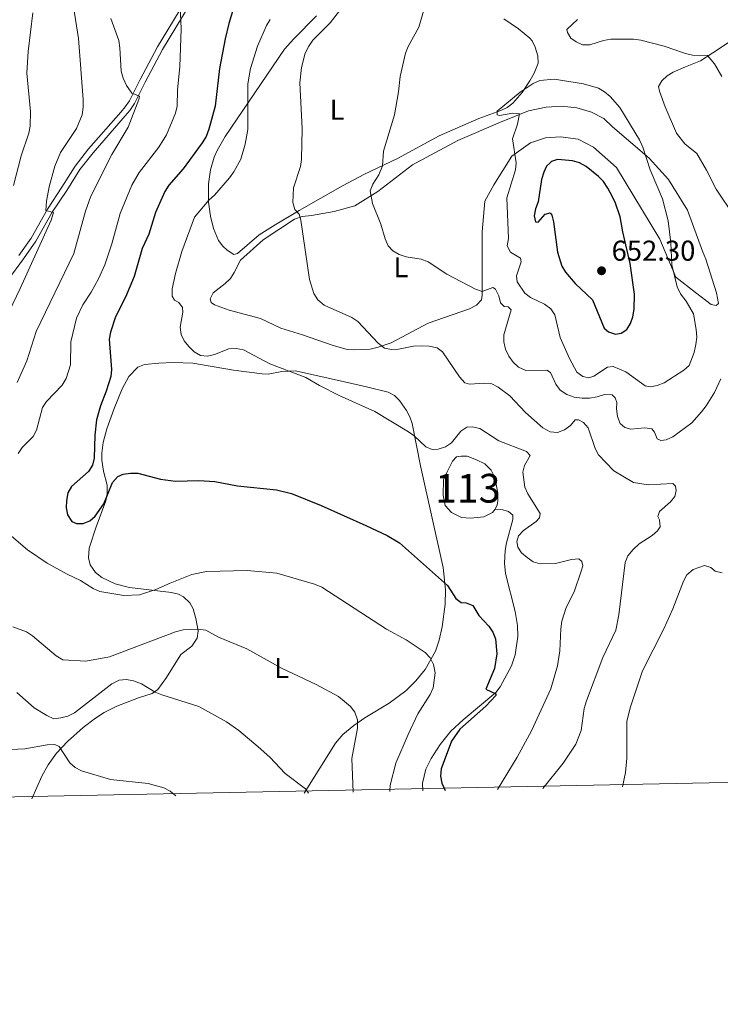
# Model space of a CAD drawing. Units: metres. Extents: x 635233 to 642175, y 4701986 to 4706750.
# Drawn here: x 638960 to 639203, y 4701986 to 4702329 of the extents above; entities that cross this region are included whole.
import ezdxf
from ezdxf.enums import TextEntityAlignment as Align

# ---------------------------------------------------------------- set-up
doc = ezdxf.new("R2010")
doc.units = ezdxf.units.M
doc.header["$MEASUREMENT"] = 0
doc.linetypes.add('DGN Style 3', pattern=[121.60946, 86.8639, -34.74556])
for name, color, linetype, lineweight in [('Nivel 11', 7, 'Continuous', 0), ('Nivel 12', 7, 'Continuous', 0), ('Nivel 21', 7, 'Continuous', 0), ('Nivel 36', 7, 'Continuous', 0), ('Nivel 37', 7, 'Continuous', 0), ('Nivel 4', 7, 'Continuous', 0), ('Nivel 41', 7, 'Continuous', 0), ('Nivel 48', 7, 'Continuous', 0), ('Nivel 5', 7, 'Continuous', 0), ('Nivel 51', 7, 'Continuous', 0), ('Nivel 61', 7, 'Continuous', 0), ('Nivel 7', 7, 'Continuous', 0)]:
    doc.layers.add(name, color=color, linetype=linetype, lineweight=lineweight)
doc.styles.add('Style-Arial', font='txt')
doc.styles.add('Style-Arial Narrow', font='txt')

# ---------------------------------------------------------------- blocks, each defined once
blk = doc.blocks.new('5PATER')
at = {"layer": 'Nivel 7', "linetype": 'Continuous', "lineweight": 0}
h = blk.add_hatch(color=51, dxfattribs=at)
edge = h.paths.add_edge_path()
edge.add_ellipse((0, 0), major_axis=(-11, -11.1), ratio=0.999422, start_angle=0, end_angle=360)

msp = doc.modelspace()

# ---------------------------------------------------------------- linework, layer by layer
at = {"layer": 'Nivel 11', "color": 142, "linetype": 'DGN Style 3', "lineweight": 13}
for points in [[(639217.45, 4702328.37, 646.63), (639202.71, 4702318.38, 645.38), (639196.43, 4702314.28, 645.4), (639191.21, 4702312.25, 644.55), (639186.95, 4702310.37, 644.34), (639184.88, 4702309.07, 643.84), (639182.94, 4702307.3, 643.5), (639181.83, 4702305.36, 643.92), (639182.17, 4702303.74, 644.13), (639184.13, 4702298.3, 643.29), (639188.15, 4702289.09, 642.66), (639190.95, 4702285.43, 642.45), (639195.12, 4702282.02, 642.04), (639198.56, 4702276.26, 642.45), (639201.96, 4702269.58, 642.18), (639208.31, 4702260.09, 640.99)], [(639125, 4702158.13, 629.54), (639127.68, 4702157.96, 629.33), (639129.68, 4702157.36, 629.12), (639131.09, 4702156.14, 629.12), (639131.19, 4702154.62, 628.91), (639128.93, 4702146.42, 628.91), (639128.48, 4702143.8, 628.8), (639128.29, 4702139.43, 628.28), (639128.56, 4702135.82, 627.66), (639131.93, 4702122.6, 626.61), (639132.8, 4702117.68, 626.46), (639132.92, 4702113.81, 626.18), (639131.98, 4702107.45, 625.98), (639130.63, 4702103.64, 625.56), (639126.7, 4702096.27, 625.15), (639125.17, 4702094.29, 625.02), (639113.82, 4702084.78, 624.77), (639109.57, 4702080.89, 624.2), (639105.8, 4702076.2, 623.72), (639102.71, 4702071.36, 623.71), (639100.81, 4702067.59, 623.58), (639099.73, 4702062.78, 623.37), (639099.81, 4702060.08, 623.23)]]:
    msp.add_polyline3d(points, dxfattribs=at)
at = {"layer": 'Nivel 12', "color": 142, "linetype": 'Continuous', "lineweight": 0, "elevation": 629.33, "flags": 128}
msp.add_lwpolyline([(639125, 4702158.13), (639124.07, 4702156.99), (639121.03, 4702155.51), (639116.41, 4702154.99), (639113.33, 4702155.31), (639109.76, 4702156.99), (639107.61, 4702159.49), (639106.94, 4702163.11), (639106.95, 4702168.4), (639108.17, 4702170.97), (639110.16, 4702174.86), (639111.52, 4702176.42), (639113.14, 4702176.67), (639115.22, 4702176.64), (639118.44, 4702175.31), (639121.38, 4702173.92), (639123.6, 4702171.73), (639124.63, 4702169.73), (639125.2, 4702167.42), (639125.89, 4702163.77), (639125.94, 4702161.1), (639125.65, 4702159.68), (639125, 4702158.13)], dxfattribs=at)
at = {"layer": 'Nivel 21', "color": 7, "linetype": 'Continuous', "lineweight": 0}
msp.add_polyline3d([(638955.4, 4702237.98, 607.22), (638960.88, 4702245.31, 608.22), (638965.16, 4702251.46, 608.64), (638970.86, 4702261.63, 609.9), (638975.86, 4702269.18, 611.15), (638980.47, 4702276.5, 611.78), (638985.04, 4702282.33, 612.13), (638996.19, 4702295.12, 613.46), (638997.79, 4702297.06, 613.99), (638999.45, 4702299.4, 614.71), (639003.2, 4702306.85, 615.76), (639009.23, 4702318.24, 617.85), (639018.48, 4702333.59, 620.15)], dxfattribs=at)
at = {"layer": 'Nivel 21', "color": 7, "linetype": 'DGN Style 3', "lineweight": 0}
msp.add_polyline3d([(638959.26, 4702246.48, 608.22), (638963.46, 4702252.52, 608.64), (638969.15, 4702262.68, 609.9), (638974.18, 4702270.27, 611.15), (638978.83, 4702277.65, 611.78), (638983.5, 4702283.61, 612.13), (638994.66, 4702296.41, 613.46), (638996.19, 4702298.28, 613.99), (638997.73, 4702300.44, 614.71), (639001.42, 4702307.77, 615.76), (639007.49, 4702319.22, 617.85), (639016.94, 4702334.91, 620.15)], dxfattribs=at)
at = {"layer": 'Nivel 36', "color": 92, "linetype": 'Continuous', "lineweight": 0}
for points in [[(639128.01, 4702328.91, 641.7), (639133.16, 4702325.46, 641.99), (639137.01, 4702322.26, 642.33), (639137.83, 4702321.26, 642.5), (639138.92, 4702319.05, 642.94), (639139.82, 4702316.02, 643.47), (639139.9, 4702313.55, 643.8), (639138.6, 4702310.01, 644.18), (639137.11, 4702307.3, 644.5), (639134.33, 4702303.23, 645.26), (639131.08, 4702299.54, 645.26), (639129.14, 4702298.09, 645.18), (639126.91, 4702296.97, 645.05), (639119.32, 4702294.25, 644.42), (639105.51, 4702288.25, 642.96), (639091.01, 4702280.33, 640.18), (639079.53, 4702274.81, 638.46), (639071.89, 4702270.73, 637.38), (639056.74, 4702262.16, 634.88), (639048.38, 4702257.19, 634.05), (639042.91, 4702253.72, 633.66), (639035.28, 4702247.26, 633.12), (639034.09, 4702246.83, 633.12), (639031.71, 4702248.34, 632.92), (639030.19, 4702249.81, 632.64), (639028.75, 4702251.79, 632.29), (639026.99, 4702255.91, 631.63), (639025.89, 4702260.27, 630.84), (639025.2, 4702265.11, 629.78), (639025.24, 4702271.47, 628.72), (639025.86, 4702276.36, 627.89), (639027.23, 4702280.76, 627.47), (639028.24, 4702283.06, 627.48), (639030.97, 4702288.01, 627.89), (639051.64, 4702318.32, 632.9), (639054.93, 4702322.03, 633.47), (639062.83, 4702329.95, 634.46)], [(639197.19, 4702247.99, 643.8), (639191.87, 4702262.34, 644.21), (639185.37, 4702272.98, 644.42), (639178.6, 4702280.45, 645.05), (639165.87, 4702291.3, 646.1), (639162.82, 4702294.24, 646.31), (639158.54, 4702296.49, 646.31), (639153.38, 4702297.92, 646.1), (639148.23, 4702298.5, 646.1), (639142.71, 4702298.19, 645.68), (639136.56, 4702296.94, 645.26), (639126.83, 4702293.01, 644.42), (639112.03, 4702286.55, 643.59), (639096.18, 4702278.15, 641.91), (639084.15, 4702268.78, 640.24), (639076.13, 4702263.85, 638.36), (639068.98, 4702261.79, 636.68), (639061.12, 4702260.46, 634.8), (639057.82, 4702260.13, 634.59), (639055.17, 4702259.15, 634.38), (639044.23, 4702252.01, 633.12), (639036.35, 4702244.91, 632.5), (639034.21, 4702240.64, 631.87), (639032.83, 4702238.54, 631.87), (639031.01, 4702236.79, 631.66), (639026.9, 4702233.54, 631.66), (639025.77, 4702231.38, 631.66), (639026.15, 4702230.1, 631.66), (639027.31, 4702229.29, 631.66), (639032.41, 4702227.53, 631.66), (639043.3, 4702224.6, 631.66), (639050.44, 4702221.25, 631.87), (639057.93, 4702218.93, 631.87), (639068.21, 4702215.27, 632.71), (639073.43, 4702213.79, 633.12), (639076.14, 4702213.62, 633.33), (639081.5, 4702213.95, 633.96), (639084.22, 4702214.54, 634.17), (639088.75, 4702216.12, 635.01), (639101.71, 4702222.97, 637.1), (639116.07, 4702227.93, 639.19), (639118.49, 4702229.17, 639.19), (639120.24, 4702231.12, 639.19), (639120.5, 4702232.71, 639.19), (639120.49, 4702254.78, 641.49), (639121.41, 4702265.43, 642.75), (639124.58, 4702271.13, 643.59), (639130.81, 4702281.15, 644.42), (639137.33, 4702285.79, 645.47), (639142.47, 4702287.49, 645.89), (639147.76, 4702287.9, 646.52), (639153.83, 4702287, 647.35), (639159.25, 4702284.3, 647.77), (639167.18, 4702277.22, 647.35), (639182.35, 4702252.24, 646.1), (639187.81, 4702238.99, 644.84), (639194.69, 4702233.69, 644.21), (639200.22, 4702229.47, 643.17), (639201.95, 4702229.11, 642.75), (639202.76, 4702229.77, 642.75), (639201.98, 4702233.47, 642.75), (639198.26, 4702245.23, 643.8), (639197.19, 4702247.99, 643.8)], [(638963.69, 4702057.34, 602.09), (638967.21, 4702065.22, 603.07), (638969.45, 4702069.2, 603.88), (638972.31, 4702073.19, 604.87), (638976.1, 4702077.29, 606.03), (638981.63, 4702082.13, 607.55), (638985.87, 4702085.37, 607.92), (638988.86, 4702087.32, 608.02), (638993.32, 4702089.58, 608.3), (639000.85, 4702092.49, 609.28), (639005.61, 4702093.96, 609.69), (639007.56, 4702095.4, 610.17), (639010.56, 4702099.51, 611.37), (639015.55, 4702107.58, 612.2), (639019.43, 4702110.5, 613.23), (639021.23, 4702113.29, 614.26), (639021.65, 4702115.82, 615.13), (639020.87, 4702120.05, 616.39), (639019.85, 4702123.49, 617.23), (639018.77, 4702125.53, 618.18), (639016.53, 4702127.71, 619.34), (639014.75, 4702128.57, 619.74), (639012.32, 4702129.19, 619.76), (638997.67, 4702130.93, 620.16), (638992.75, 4702132.19, 620.16), (638988.15, 4702134.38, 620.16), (638985.84, 4702136.15, 620.16), (638984.09, 4702138.81, 620.16), (638983.4, 4702141.29, 620.39), (638983.68, 4702144.59, 620.99), (638986.17, 4702152.03, 622.25), (638989.53, 4702161.08, 624.76), (638990, 4702163.55, 625.09), (638989.92, 4702166.56, 625.18), (638988.65, 4702171.39, 624.81), (638988.09, 4702175.21, 624.74), (638988.06, 4702177.72, 624.75), (638988.57, 4702181.35, 624.77), (638989.79, 4702186.16, 624.78), (638992.37, 4702193.25, 624.99), (638995.17, 4702200.11, 625.71), (638997.55, 4702204.41, 626.32), (639000.64, 4702207.6, 626.85), (639002.97, 4702208.55, 627.16), (639007.88, 4702209.04, 628.11), (639012.88, 4702209.31, 628.37), (639019.78, 4702208.97, 628.74), (639033.94, 4702206.55, 630.2), (639043.85, 4702205.32, 629.33), (639045.93, 4702205.19, 629.36), (639050.77, 4702206.17, 629.78), (639055.55, 4702206.3, 630.2), (639072.61, 4702202.55, 631.37), (639080.17, 4702200.81, 631.42), (639087.75, 4702198.95, 631.04), (639089.93, 4702197.81, 630.89), (639091.73, 4702195.98, 630.73), (639094.12, 4702192.58, 630.37), (639095.28, 4702190.39, 630.06), (639096.06, 4702188.05, 629.79), (639099.06, 4702173.28, 629), (639106.91, 4702137.91, 624.53), (639107.76, 4702130.07, 623.5), (639107.56, 4702125.11, 623), (639106.52, 4702117.25, 621.65), (639105.48, 4702112.51, 620.44), (639104.24, 4702108.77, 619.79), (639100.57, 4702102.29, 618.87), (639097.34, 4702098.37, 617.99), (639093.85, 4702094.97, 616.88), (639088.15, 4702090.65, 615.61), (639079.67, 4702085.53, 614.2), (639075.85, 4702082.81, 613.52), (639071.96, 4702079.66, 612.79), (639069.43, 4702076.65, 612.2), (639058.53, 4702059.25, 609.22)]]:
    msp.add_polyline3d(points, dxfattribs=at)
at = {"layer": 'Nivel 4', "color": 30, "linetype": 'Continuous', "lineweight": 30, "flags": 128}
for points, elevation in [([(639036.9, 4702342.59), (639032.28, 4702327.28), (639030.99, 4702322.02), (639029.08, 4702311.63), (639027.59, 4702298.51), (639025.3, 4702290.49), (639024.39, 4702288), (639023.04, 4702285.74), (639016.45, 4702276.74), (639011.47, 4702271.07), (639010.05, 4702268.76), (639006.82, 4702261.45), (639004.5, 4702253.97), (639002.17, 4702249.01), (638999.3, 4702239.19), (638996.32, 4702232.01), (638992.81, 4702225.19), (638991.09, 4702219.87), (638990.67, 4702217.41), (638991.51, 4702206.82), (638991.24, 4702204.33), (638989.65, 4702199.28), (638987.63, 4702194.22), (638986.29, 4702189.24), (638985.63, 4702183.97), (638985.47, 4702175.91), (638984.85, 4702173.49), (638983.5, 4702171.27), (638977.54, 4702166.03), (638976.28, 4702163.87), (638975.79, 4702161.16), (638975.72, 4702158.66), (638976.2, 4702156.2), (638977.65, 4702153.83), (638979.26, 4702153.19), (638981.62, 4702153.22), (638983.97, 4702154.08), (638985.77, 4702155.77), (638988.81, 4702160.03), (638991.81, 4702167.49), (638993.67, 4702169.56), (638995.54, 4702170.36), (638998.11, 4702170.69), (639000.61, 4702170.76), (639008.47, 4702168.64), (639013.71, 4702167.92), (639021.81, 4702168.13), (639027.39, 4702167.8), (639035.34, 4702166.26), (639048.91, 4702164.97), (639054.08, 4702163.65), (639064.4, 4702159.51), (639080.03, 4702152.46), (639087.35, 4702148.96), (639091.73, 4702146.4), (639108.43, 4702131.62), (639111.25, 4702127.12), (639113.15, 4702125.67), (639114.84, 4702125.51), (639117.21, 4702124.69), (639119.35, 4702121.19), (639122.8, 4702117.39), (639124.22, 4702115.33), (639125.15, 4702113), (639125.56, 4702107.75), (639124.73, 4702102.66), (639121.75, 4702095.52), (639125.24, 4702093.87), (639125.21, 4702093.25), (639121.77, 4702089.62), (639112.65, 4702081.61), (639109.85, 4702077.42), (639106.19, 4702067.75), (639105.95, 4702065.15), (639106.47, 4702062.71), (639107.55, 4702060.23)], 625), ([(639160.97, 4702274.08), (639156.64, 4702277.51), (639154.3, 4702278.77), (639151.89, 4702279.45), (639148.07, 4702279.84), (639146.67, 4702279.98), (639144.58, 4702279.2), (639144.15, 4702278.8), (639142.89, 4702277.59), (639141.9, 4702275.49), (639141.07, 4702272.97), (639139.98, 4702265.18), (639139.03, 4702262.8), (639138.54, 4702260.35), (639139.04, 4702258.22), (639139.97, 4702258.13), (639142.42, 4702260.89), (639144.08, 4702261.4), (639144.69, 4702260.59), (639145.34, 4702258.26), (639146.64, 4702247.7), (639148.15, 4702242.86), (639149.44, 4702240.71), (639152.85, 4702236.82), (639158.88, 4702231.11), (639162.9, 4702221.22), (639164.48, 4702219.9), (639166.85, 4702219.1), (639168.89, 4702219.42), (639170.82, 4702220.76), (639172.07, 4702222.79), (639172.9, 4702225.15), (639173.35, 4702227.83), (639173.51, 4702233.01), (639171.98, 4702243.76), (639169.42, 4702254.71), (639168.51, 4702260.01), (639166.81, 4702265.15), (639164.98, 4702268.48), (639164.17, 4702269.94), (639162.68, 4702272.25), (639162.02, 4702272.96), (639160.97, 4702274.08)], 650)]:
    msp.add_lwpolyline(points, dxfattribs=dict(at, elevation=elevation))
at = {"layer": 'Nivel 5', "color": 30, "linetype": 'Continuous', "lineweight": 0, "flags": 128}
for points, elevation in [([(639014.79, 4702346.53), (639015.69, 4702325.5), (639015.26, 4702312.24), (639014.47, 4702304.2), (639014.27, 4702298.57), (639013.69, 4702296.14), (639010.65, 4702288.49), (639007.98, 4702284.21), (639001.05, 4702275.45), (638998.56, 4702271.04), (638994.44, 4702261.18), (638991.56, 4702250.56), (638989.15, 4702243.24), (638986.91, 4702238.35), (638984.38, 4702233.71), (638981.43, 4702229.29), (638979.3, 4702224.73), (638977.36, 4702216.51), (638977.15, 4702208.48), (638975.69, 4702203.68), (638974.33, 4702201.4), (638968.86, 4702195.69), (638967.5, 4702193.58)], 620), ([(638977.87, 4702335.29), (638979.95, 4702322.04), (638981.63, 4702300.81), (638981.65, 4702298.17), (638981.26, 4702295.45), (638979.25, 4702290.79), (638973.75, 4702282.43), (638971.78, 4702277.61), (638969.77, 4702270.39), (638968.82, 4702265.42), (638968.64, 4702262.24), (638971.24, 4702261.44), (638970.45, 4702258.88), (638959.72, 4702234.98), (638948.12, 4702211.05)], 610), ([(639101.33, 4702335.97), (639098.38, 4702326.01), (639094.67, 4702319.25), (639093.74, 4702316.93), (639091.91, 4702308.85), (639091.34, 4702303.56), (639089.95, 4702295.53), (639086.1, 4702282.82), (639085.8, 4702277.71), (639084.49, 4702274.59), (639082.36, 4702271.35), (639081.46, 4702269.03), (639082.28, 4702264.64), (639085.19, 4702257.43), (639086.76, 4702252.28), (639087.79, 4702249.86), (639089.42, 4702248.2), (639091.55, 4702246.9), (639093.96, 4702246.07), (639099.26, 4702245.29), (639101.65, 4702244.35), (639108.12, 4702240.01), (639118.09, 4702234.76), (639120.48, 4702233.96), (639124.23, 4702235.42), (639125.09, 4702234.76), (639126.27, 4702232.51), (639126.9, 4702230.07), (639128.09, 4702228.81), (639129.48, 4702228.63), (639130.57, 4702227.64), (639128.04, 4702218.91), (639128.02, 4702216.41), (639128.59, 4702213.91), (639129.75, 4702211.45), (639131.31, 4702209.32), (639133.16, 4702207.64), (639135.65, 4702206.47), (639142.92, 4702206.59), (639144.23, 4702205.73), (639146.13, 4702201.67), (639147.65, 4702199.68), (639149.89, 4702198.15), (639152.53, 4702197.2), (639155.27, 4702196.79)], 640), ([(638964.07, 4702331.02), (638962.43, 4702317.59), (638962.04, 4702310), (638963.24, 4702296.7), (638963.14, 4702291.56), (638962.7, 4702289.09), (638960.07, 4702281.27), (638957.34, 4702270.88)], 605), ([(638991.28, 4702329.08), (638994.01, 4702321.34), (638994.41, 4702318.87), (638994.8, 4702310.73), (638995.48, 4702308.26), (638996.69, 4702305.76), (638998.55, 4702303.01), (639001.18, 4702302.05), (639001.02, 4702300.84), (638997.22, 4702291.17), (638991.57, 4702281.65), (638984.26, 4702267.16), (638982.45, 4702261.92), (638978.3, 4702247.2), (638965.2, 4702220.06), (638961.98, 4702209.89), (638958.66, 4702202.32)], 615), ([(639046.65, 4702328.71), (639045.37, 4702326.56), (639042.31, 4702319.38), (639039.81, 4702311.65), (639038.88, 4702306.26), (639038.87, 4702290.43), (639038.04, 4702285.26), (639036.48, 4702280.07), (639034.04, 4702275.63), (639032.52, 4702273.58), (639027.28, 4702267.51), (639025.34, 4702265.83), (639020.31, 4702259.84), (639015.92, 4702247.86), (639013.72, 4702240.24), (639012.61, 4702234.93), (639012.57, 4702232.34), (639013.4, 4702230.97), (639014.91, 4702230.18), (639016.23, 4702228.39), (639016.26, 4702226.79), (639015.35, 4702221.57), (639015.7, 4702219.03), (639016.81, 4702216.78), (639018.43, 4702214.83), (639020.29, 4702212.99), (639022.43, 4702211.72), (639024.86, 4702211.51), (639027.31, 4702211.99), (639032.35, 4702214), (639034.82, 4702214.1), (639037.46, 4702213.65), (639046.55, 4702208.79), (639059.04, 4702204.06), (639063.86, 4702201.22), (639070.7, 4702197.75), (639083.09, 4702192.22), (639094.77, 4702185.14), (639096.81, 4702183.69), (639100.89, 4702179.88), (639103.1, 4702178.96), (639105.17, 4702179.09), (639107.69, 4702179.92), (639109.79, 4702181.27), (639113.09, 4702185.32), (639115.16, 4702186.72), (639116.98, 4702186.87), (639119.62, 4702186.33), (639126.29, 4702182.01), (639135.92, 4702178.3), (639137.17, 4702176.9), (639135.24, 4702173.43), (639134.61, 4702171.01), (639135.3, 4702165.81), (639136.4, 4702163.47), (639140.6, 4702156.72), (639140.37, 4702155.22), (639139.22, 4702153.89), (639134.8, 4702150.77), (639133.12, 4702148.91), (639132.55, 4702146.94), (639132.9, 4702144.99), (639134.13, 4702143), (639136.13, 4702141.31), (639138.25, 4702139.84), (639140.65, 4702139.12), (639146.02, 4702139.25), (639151.6, 4702140.66), (639154.09, 4702140.84), (639155.18, 4702139.97), (639155.48, 4702138.5), (639154.95, 4702136.62), (639152.43, 4702129.37), (639149.75, 4702123.95), (639148.18, 4702119.18), (639147.8, 4702116.55), (639147.5, 4702108.84), (639146.65, 4702103.62), (639144.31, 4702095.61), (639137.61, 4702080.98), (639132.62, 4702071.86), (639125.84, 4702060.6)], 630), ([(639070.76, 4702331.68), (639067.53, 4702327.6), (639061.58, 4702321.49), (639060.17, 4702319.43), (639058.86, 4702316.94), (639057.53, 4702312.02), (639056.97, 4702306.66), (639057.79, 4702290.71), (639057.55, 4702280.01), (639057.23, 4702277.51), (639054.79, 4702270.08), (639054.52, 4702265.01), (639055.32, 4702262.57), (639056.75, 4702260.9), (639057.34, 4702258.79), (639060.42, 4702238.17), (639061.91, 4702233.27), (639063.33, 4702231.03), (639065.51, 4702229.24), (639075.07, 4702224.89), (639077.14, 4702223.48), (639084.31, 4702215.94), (639086.44, 4702214.28), (639088.88, 4702213.73), (639091.38, 4702213.91), (639096.55, 4702214.93), (639099.4, 4702215.02), (639102.01, 4702214.99), (639104.78, 4702214.31), (639106.65, 4702212.95), (639112.63, 4702204.31), (639114.39, 4702202.21), (639116, 4702201.7), (639121.18, 4702202.11), (639123.78, 4702201.82), (639126.01, 4702200.61), (639130.04, 4702197.64), (639135.51, 4702191.87), (639141.61, 4702186.47), (639144.13, 4702185.1), (639146.63, 4702184.93), (639149.15, 4702185.82), (639151.21, 4702187.3), (639152.79, 4702189.27), (639154.01, 4702189.25), (639155.71, 4702188.35), (639157.32, 4702186.52), (639159.78, 4702179.35), (639161.01, 4702177.12), (639166.31, 4702171.5), (639173.09, 4702167.45), (639178.25, 4702166.65), (639186.8, 4702167.08), (639187.72, 4702166.23), (639188.03, 4702164.64), (639187.48, 4702162.61), (639186, 4702160.79), (639182.13, 4702157.36), (639181.59, 4702155.68), (639182.13, 4702154.47)], 635), ([(639153.67, 4702328.68), (639149.98, 4702325.27), (639150.14, 4702324.2), (639151.35, 4702322.19), (639153.13, 4702320.89), (639155.4, 4702319.84), (639157.88, 4702319.92), (639162.73, 4702321.45), (639165.2, 4702321.82), (639173.09, 4702321.89), (639175.68, 4702321.51), (639183.77, 4702319.46), (639191.22, 4702316.81), (639193.67, 4702316.32), (639198.89, 4702316.22), (639201.32, 4702313.31), (639203.91, 4702308.88)], 645), ([(639129.61, 4702252.42), (639129.17, 4702249.93), (639130.32, 4702247.71), (639133.78, 4702245.63), (639133.99, 4702244.32), (639132.46, 4702239.49), (639132.63, 4702237.39), (639135.28, 4702233.45), (639137.27, 4702231.94), (639142.11, 4702229.53), (639144.36, 4702227.92), (639145.74, 4702225.83), (639147.65, 4702218), (639150.81, 4702210.62), (639153.42, 4702205.91), (639155.47, 4702204.34), (639157.6, 4702203.91), (639159.29, 4702204.45), (639164.04, 4702207.67), (639166, 4702207.89), (639170.47, 4702205.98), (639177.14, 4702201.14), (639179.05, 4702200.79), (639181.35, 4702201.25), (639183.78, 4702202.16), (639190.67, 4702206.56), (639192.54, 4702208.24), (639194.2, 4702212.72), (639194.88, 4702215.58), (639195.19, 4702218.06), (639194.93, 4702220.75), (639194.02, 4702226.25), (639191.44, 4702230.63), (639189.54, 4702233.13), (639188.34, 4702235.6), (639186.46, 4702243.24), (639186.07, 4702250.92), (639185.2, 4702258.65), (639183.19, 4702266.25), (639178.92, 4702276.39), (639176.42, 4702284.28), (639175.24, 4702286.76), (639168.36, 4702298.02), (639164.99, 4702301.86), (639163.05, 4702303.49), (639160.92, 4702304.8), (639155.73, 4702306.34), (639145.55, 4702307.9), (639140.55, 4702307.43), (639138.19, 4702306.44), (639133.67, 4702303.36), (639125.68, 4702296.79), (639125.66, 4702295.55), (639126.52, 4702295.29), (639131.08, 4702296.14), (639133.43, 4702295.81), (639132.74, 4702292.29), (639131.07, 4702287.11), (639132.33, 4702278.83), (639132.06, 4702276.34), (639129.03, 4702266.61), (639129.61, 4702252.42)], 645), ([(639155.27, 4702196.79), (639157.79, 4702196.83), (639160.53, 4702197.26), (639162.99, 4702198.06), (639165.69, 4702197.94), (639166.81, 4702196.99), (639167.38, 4702195.3), (639167.18, 4702193.1), (639167.62, 4702190.51), (639168.54, 4702188.02), (639170.07, 4702186.61), (639172.21, 4702185.99), (639177.08, 4702186.49), (639179.55, 4702186.11), (639180.47, 4702184.98), (639181.39, 4702182.66), (639182.7, 4702182.11), (639184.54, 4702182.37), (639186.82, 4702183.41), (639193.38, 4702188.28), (639196.85, 4702192.02), (639198.4, 4702194.14), (639201.28, 4702198.78), (639203.56, 4702203.54)], 640), ([(638967.5, 4702193.58), (638965.38, 4702185.67), (638964.23, 4702183.44), (638960.37, 4702179.67), (638959.01, 4702177.58)], 620), ([(639182.13, 4702154.47), (639182.37, 4702151.98), (639181.49, 4702150.61), (639179.6, 4702148.97), (639175.1, 4702146.08), (639173.02, 4702144.12), (639171.16, 4702141.9), (639170.18, 4702139.6), (639168.01, 4702121.38), (639167, 4702116.07), (639162.47, 4702106.52), (639156.79, 4702091.39), (639156, 4702088.71), (639154.95, 4702081.14), (639153.05, 4702076.38), (639148.68, 4702069.71), (639141.57, 4702060.92)], 635), ([(638954.28, 4702150.9), (638962.22, 4702144.05), (638969.04, 4702139.37), (638975.99, 4702135.5), (638980.69, 4702133.34), (638985.13, 4702130.52), (638987.42, 4702129.52), (638995.74, 4702128.14), (639001.16, 4702128.36), (639006.88, 4702130.16), (639011.83, 4702132.45), (639019.41, 4702135.39), (639024.52, 4702136.43), (639038.63, 4702136.86), (639049, 4702135.87), (639062.1, 4702132.09), (639064.69, 4702131.05), (639087.2, 4702116.39), (639094, 4702112.64), (639100.63, 4702108.31), (639102.35, 4702106.39), (639103.54, 4702104.1), (639104.12, 4702101.2), (639103.41, 4702095.91), (639102.35, 4702093.64), (639098.1, 4702086.93), (639094.7, 4702079.66), (639090.46, 4702069.77), (639088.43, 4702062.09), (639088.34, 4702059.85)], 620), ([(639203.94, 4702136.04), (639201.51, 4702136.62), (639200.02, 4702137.89), (639197.85, 4702138.57), (639193.87, 4702137.21), (639191.75, 4702135.33), (639190.51, 4702133.15), (639186.83, 4702123.49), (639183.67, 4702116.51), (639176.32, 4702101.9), (639172.11, 4702089.39), (639170.77, 4702084.37), (639170.77, 4702071.52), (639170.33, 4702066.43), (639169.32, 4702061.49), (639169.31, 4702061.48)], 640), ([(638957.1, 4702117.18), (638961.84, 4702115.48), (638963.98, 4702114.1), (638972.2, 4702107.07), (638974.48, 4702105.77), (638982.56, 4702105.23), (638990.81, 4702106.79), (639013.74, 4702115.44), (639016.35, 4702116.16), (639021.53, 4702116.43), (639024.25, 4702116.06), (639028.68, 4702113.61), (639038.53, 4702109.57), (639050.65, 4702102.83), (639062.69, 4702097.15), (639070.41, 4702092.89), (639074.69, 4702089.48), (639076.19, 4702087.5), (639077.05, 4702084.86), (639077.11, 4702081.93), (639075.16, 4702071.38), (639075.6, 4702059.59)], 615), ([(638958.57, 4702094.38), (638964.57, 4702089.02), (638968.97, 4702086.27), (638971.44, 4702085.21), (638973.85, 4702085.48), (638976.25, 4702086.15), (638978.63, 4702087.27), (638991.54, 4702097.41), (638994.15, 4702098.63), (638996.64, 4702098.87), (638999.1, 4702098.44), (639001.93, 4702097.39), (639006.71, 4702094.47), (639009.01, 4702093.49), (639021.85, 4702089.49), (639031.48, 4702084.1), (639035.79, 4702081.16), (639042.49, 4702075.43), (639046.56, 4702071.87), (639051.94, 4702066.18), (639058.96, 4702060.81), (639060.05, 4702059.28)], 610), ([(638941.53, 4702056.89), (638948.24, 4702070.93), (638949.71, 4702073.18), (638951.49, 4702074.28), (638961.34, 4702074.7), (638969.11, 4702076.11), (638971.77, 4702076.27), (638973.3, 4702075.51), (638976.94, 4702069.82), (638978.85, 4702068.2), (638981.06, 4702067.04), (638991.1, 4702063.99), (639004.28, 4702062.61), (639009.64, 4702061.14), (639011.88, 4702060.02), (639013.88, 4702058.35)], 605)]:
    msp.add_lwpolyline(points, dxfattribs=dict(at, elevation=elevation))
at = {"layer": 'Nivel 51', "color": 142, "linetype": 'Continuous', "lineweight": 0, "elevation": 629.33, "flags": 128}
msp.add_lwpolyline([(639125, 4702158.13), (639125.65, 4702159.68), (639125.94, 4702161.1), (639125.89, 4702163.77), (639125.2, 4702167.42), (639124.63, 4702169.73), (639123.6, 4702171.73), (639121.38, 4702173.92), (639118.44, 4702175.31), (639115.22, 4702176.64), (639113.14, 4702176.67), (639111.52, 4702176.42), (639110.16, 4702174.86), (639108.17, 4702170.97), (639106.95, 4702168.4), (639106.94, 4702163.11), (639107.61, 4702159.49), (639109.76, 4702156.99), (639113.33, 4702155.31), (639116.41, 4702154.99), (639121.03, 4702155.51), (639124.07, 4702156.99)], close=True, dxfattribs=at)
at = {"layer": 'Nivel 61', "color": 7, "linetype": 'Continuous', "lineweight": 0}
msp.add_3dface([(635322.47, 4701985.75, 491.65), (635232.71, 4706612.35, 623.38), (642080.44, 4706748.65, 831), (642174.76, 4702121.98, 682.18)], dxfattribs=at)

# ---------------------------------------------------------------- block references
at = {"layer": 'Nivel 7', "color": 51, "linetype": 'Continuous', "lineweight": 0, "xscale": 0.1000009313241567, "yscale": 0.1000009313241567, "zscale": 0.1000009313241567}
msp.add_blockref('5PATER', (639162.01, 4702241.2, 652.3), dxfattribs=at)

# ---------------------------------------------------------------- texts
at = {"layer": 'Nivel 37', "color": 92, "linetype": 'Continuous', "lineweight": 0, "style": 'Style-Arial Narrow'}
for p in [(639069.95, 4702297.32, 636.93), (639092.21, 4702242.44, 639.28), (639050.64, 4702102.83, 615)]:
    msp.add_text('L', height=7, dxfattribs=at).set_placement(p, align=Align.MIDDLE_CENTER)
at = {"layer": 'Nivel 41', "color": 7, "linetype": 'Continuous', "lineweight": 0, "style": 'Style-Arial'}
msp.add_text('652.30', height=7, dxfattribs=at).set_placement((639165.51, 4702244.7, 652.3))
at = {"layer": 'Nivel 48', "color": 142, "linetype": 'Continuous', "lineweight": 0, "style": 'Style-Arial Narrow'}
msp.add_text('113', height=10, dxfattribs=at).set_placement((639115.46, 4702165.47, 629.33), align=Align.MIDDLE_CENTER)

doc.saveas('drawing.dxf')
